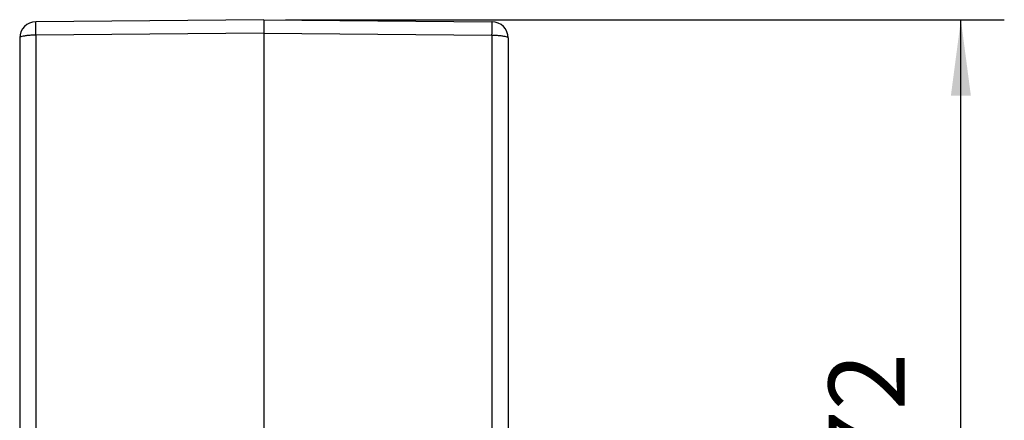
# Model space of a CAD drawing. Units: millimetres. Extents: x 50 to 347, y -115 to 95.
# Drawn here: x 212 to 258, y -31 to -13 of the extents above; entities that cross this region are included whole.
import ezdxf

# ---------------------------------------------------------------- set-up
doc = ezdxf.new("R2010")
doc.units = ezdxf.units.MM
doc.layers.add('1', color=7, linetype='Continuous')
doc.styles.add('CONVERTER_11', font='simplex.shx', dxfattribs={"width": 0.95})
doc.dimstyles.new('ME10_DIM_12', dxfattribs={"dimtxt": 7, "dimasz": 7, "dimexe": 4, "dimexo": 2, "dimgap": 3, "dimtad": 1, "dimdsep": 46, "dimtxsty": 'CONVERTER_11', "dimsah": 1, "dimcen": 0.09, "dimclrd": 7, "dimclre": 7, "dimclrt": 7, "dimadec": 0, "dimazin": 0, "dimtfac": 1, "dimtdec": 4, "dimtix": 1, "dimtmove": 0, "dimatfit": 3, "dimfxl": 1, "dimtolj": 1, "dimtzin": 0, "dimarcsym": 0})

# ---------------------------------------------------------------- blocks, each defined once
blk = doc.blocks.new('MFV_06_L32__3', base_point=(424.5, -98))
at = {"color": 7, "linetype": 'Continuous'}
for p, q in [((447, -26), (425.987, -26.183)), ((447, -26), (447, -27.239)), ((447, -26), (468.013, -26.183)), ((424.5, -27.683), (424.5, -63.955)), ((447, -27.239), (425.987, -27.423)), ((425.987, -27.423), (425.987, -64.409)), ((447, -27.239), (447, -70.879)), ((447, -27.239), (468.013, -27.423)), ((468.013, -27.423), (468.013, -64.409)), ((469.5, -27.683), (469.5, -63.955))]:
    blk.add_line(p, q, dxfattribs=at)
for centre, start, end in [((426, -27.683), 90.5, 180), ((468, -27.683), 0, 89.5)]:
    blk.add_arc(centre, 1.5, start, end, dxfattribs=at)
for points, knots in [([(425.987, -27.423), (425.987, -27.389), (425.986, -27.321), (425.986, -27.221), (425.985, -27.122), (425.984, -27.027), (425.984, -26.939), (425.984, -26.86), (425.983, -26.789), (425.983, -26.72), (425.983, -26.655), (425.983, -26.594), (425.983, -26.536), (425.983, -26.482), (425.983, -26.432), (425.983, -26.386), (425.983, -26.344), (425.984, -26.308), (425.984, -26.275), (425.984, -26.248), (425.985, -26.225), (425.985, -26.208), (425.986, -26.195), (425.986, -26.188), (425.987, -26.184), (425.987, -26.183)], [0, 0, 0, 0, 0.102528, 0.203101, 0.301361, 0.396946, 0.489498, 0.563859, 0.635305, 0.703665, 0.768771, 0.830453, 0.888541, 0.94273, 0.992756, 1.038507, 1.079875, 1.116746, 1.149012, 1.176497, 1.199074, 1.216705, 1.229354, 1.236989, 1.239613, 1.239613, 1.239613, 1.239613]), ([(468.013, -27.423), (468.013, -27.389), (468.014, -27.321), (468.014, -27.221), (468.015, -27.122), (468.016, -27.027), (468.016, -26.939), (468.016, -26.86), (468.017, -26.789), (468.017, -26.72), (468.017, -26.655), (468.017, -26.594), (468.017, -26.536), (468.017, -26.482), (468.017, -26.432), (468.017, -26.386), (468.017, -26.344), (468.016, -26.308), (468.016, -26.275), (468.016, -26.248), (468.015, -26.225), (468.015, -26.208), (468.014, -26.195), (468.014, -26.188), (468.013, -26.184), (468.013, -26.183)], [0, 0, 0, 0, 0.102528, 0.203101, 0.301361, 0.396946, 0.489498, 0.563859, 0.635305, 0.703665, 0.768771, 0.830453, 0.888541, 0.94273, 0.992756, 1.038507, 1.079875, 1.116746, 1.149012, 1.176497, 1.199074, 1.216705, 1.229354, 1.236989, 1.239613, 1.239613, 1.239613, 1.239613]), ([(425.987, -27.423), (425.858, -27.425), (425.61, -27.428), (425.259, -27.455), (424.954, -27.49), (424.729, -27.546), (424.56, -27.588), (424.515, -27.659), (424.5, -27.683)], [0, 0, 0, 0, 0.385779, 0.74553, 1.056041, 1.298033, 1.458919, 1.542887, 1.542887, 1.542887, 1.542887]), ([(468.013, -27.423), (468.142, -27.425), (468.39, -27.428), (468.741, -27.455), (469.046, -27.49), (469.271, -27.546), (469.44, -27.588), (469.485, -27.659), (469.5, -27.683)], [0, 0, 0, 0, 0.385779, 0.74553, 1.056041, 1.298033, 1.458919, 1.542887, 1.542887, 1.542887, 1.542887])]:
    blk.add_open_spline(points, degree=3, knots=knots, dxfattribs=at)
blk = doc.blocks.new('*D13')
at = {"layer": '1', "color": 7, "linetype": 'Continuous'}
for p, q in [((449, -26), (515.213, -26)), ((511.213, -98), (511.213, -26)), ((434.342, -98), (515.213, -98))]:
    blk.add_line(p, q, dxfattribs=at)
at = {"layer": '1', "color": 7}
for points in [[(512.134, -33), (510.291, -33), (511.213, -26)], [(510.291, -91), (512.134, -91), (511.213, -98)]]:
    blk.add_solid(points, dxfattribs=at)
at = {"layer": '1', "color": 7, "insert": (508.213, -67.25), "char_height": 7, "attachment_point": 7, "rotation": 90, "line_spacing_factor": 0.60024, "style": 'CONVERTER_11'}
blk.add_mtext('72', dxfattribs=at)
blk = doc.blocks.new('Da_sinistra1', base_point=(447, -62))
blk.add_blockref('MFV_06_L32__3', (424.5, -98))
at = {"layer": '1'}
dim = blk.add_linear_dim(base=(511.213, -98), p1=(447, -26), p2=(432.342, -98), angle=90, dimstyle='ME10_DIM_12', dxfattribs=at)
dim.commit()
dim.dimension.update_dxf_attribs({"geometry": '*D13', "text_midpoint": (504.713, -62), "text_rotation": 90})

msp = doc.modelspace()

# ---------------------------------------------------------------- block references
at = {"xscale": 0.5, "yscale": 0.5, "zscale": 0.5}
msp.add_blockref('Da_sinistra1', (223.5, -31), dxfattribs=at)

doc.saveas('drawing.dxf')
